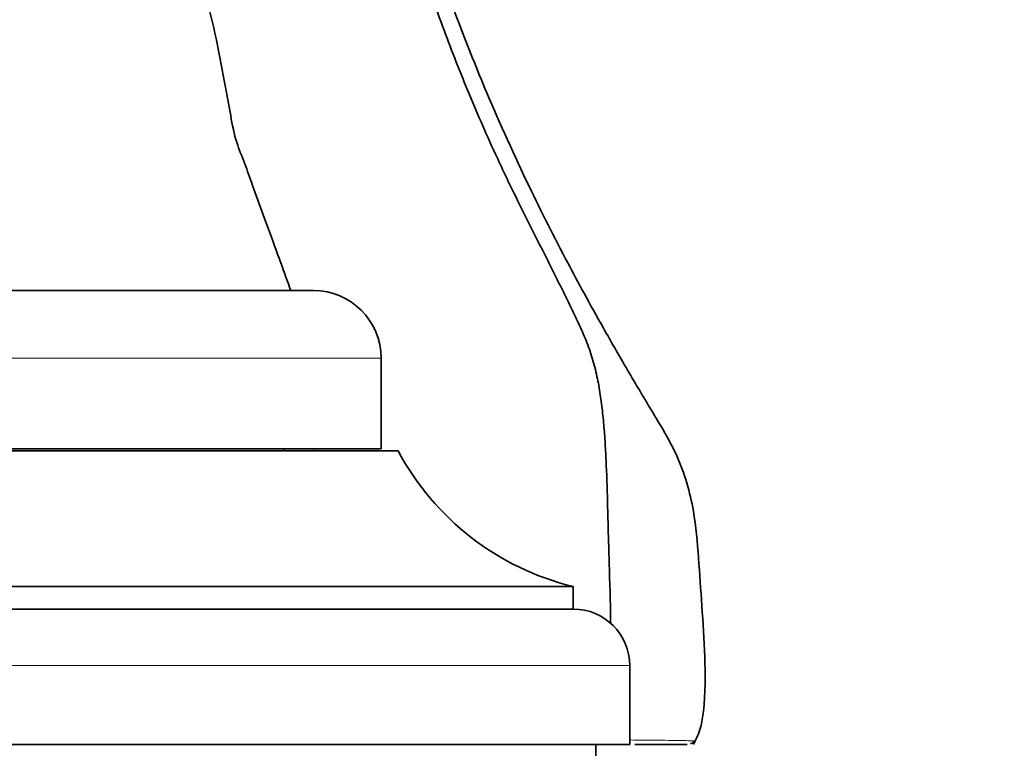
# Model space of a CAD drawing. Units: millimetres. Extents: x 0 to 2450, y 0 to 2763.
# Drawn here: x 474 to 517, y 1896 to 1929 of the extents above; entities that cross this region are included whole.
import ezdxf
from ezdxf import colors
from ezdxf.entities.mleader import LeaderData, LeaderLine
from ezdxf.math import Vec2, Vec3

# ---------------------------------------------------------------- set-up
doc = ezdxf.new("R2010")
doc.units = ezdxf.units.MM
doc.layers.add('DV7_Défaut', color=7, linetype='Continuous')
doc.layers.add('Défaut', color=7, linetype='Continuous')

# ---------------------------------------------------------------- blocks, each defined once
blk = doc.blocks.new('_DOT')
at = {"color": 0}
blk.add_line((0, 0), (-1, 0), dxfattribs=at)
at = {"color": 0, "const_width": 0.333}
blk.add_lwpolyline([(-0.1665, 0, 1), (0.1665, 0, 1)], format="xyb", close=True, dxfattribs=at)
blk = doc.blocks.new('SE6')
at = {"layer": 'DV7_Défaut', "color": 7, "linetype": 'Continuous', "lineweight": 35}
for p, q in [((454.578, 1916.69), (486.578, 1916.69)), ((489.578, 1909.69), (489.578, 1913.69)), ((450.828, 1909.59), (490.328, 1909.59)), ((451.578, 1909.69), (489.578, 1909.69)), ((485.278, 1909.59), (485.278, 1909.69)), ((443.078, 1903.59), (498.078, 1903.59)), ((498.078, 1902.59), (498.078, 1903.59)), ((443.078, 1902.59), (498.078, 1902.59)), ((500.578, 1896.59), (500.578, 1900.09)), ((440.578, 1896.59), (500.578, 1896.59)), ((499.078, 1896.09), (499.078, 1896.59)), ((503.115, 1896.59), (500.799, 1896.59))]:
    blk.add_line(p, q, dxfattribs=at)
at = {"layer": 'DV7_Défaut', "color": 7, "linetype": 'Continuous', "lineweight": 18}
for p, q in [((451.578, 1913.69), (489.578, 1913.69)), ((440.578, 1900.09), (500.578, 1900.09))]:
    blk.add_line(p, q, dxfattribs=at)
at = {"layer": 'DV7_Défaut', "color": 7, "linetype": 'Continuous', "lineweight": 35}
for centre, radius, start, end in [((486.578, 1913.69), 3, 0, 90), ((500.908, 1915.252), 12, 208.15, 256.3564), ((498.078, 1900.09), 2.5, 0, 90)]:
    blk.add_arc(centre, radius, start, end, dxfattribs=at)
for points, knots in [([(485.578, 1916.69), (485.278, 1917.513), (484.74, 1918.999), (484.02, 1920.95), (483.498, 1922.429), (483.084, 1923.431), (482.856, 1924.808), (482.548, 1926.455), (482.184, 1928.336), (481.587, 1930.551), (480.687, 1933.129), (479.347, 1936.022), (477.663, 1938.896), (474.823, 1942.628), (470.709, 1947.347), (467.771, 1950.901), (465.974, 1953.041)], [0, 0, 0, 0, 0.056829, 0.121587, 0.144929, 0.169145, 0.198629, 0.244034, 0.288907, 0.335225, 0.407633, 0.483452, 0.562503, 0.644559, 0.818722, 1, 1, 1, 1]), ([(499.736, 1901.959), (499.734, 1902.106), (499.731, 1902.252), (499.712, 1903.256), (499.686, 1904.105), (499.659, 1904.995), (499.656, 1905.093), (499.644, 1905.481), (499.635, 1905.764), (499.618, 1906.402), (499.609, 1906.749), (499.583, 1907.749), (499.566, 1908.363), (499.529, 1909.242), (499.515, 1909.528), (499.481, 1910.092), (499.462, 1910.369), (499.427, 1910.782), (499.414, 1910.919), (499.387, 1911.193), (499.373, 1911.329), (499.341, 1911.602), (499.323, 1911.739), (499.286, 1912.011), (499.265, 1912.146), (499.198, 1912.553), (499.146, 1912.822), (499.051, 1913.225), (499.017, 1913.359), (498.943, 1913.625), (498.903, 1913.758), (498.816, 1914.023), (498.769, 1914.155), (498.67, 1914.416), (498.618, 1914.545), (498.456, 1914.928), (498.341, 1915.179), (498.105, 1915.677), (497.986, 1915.924), (497.747, 1916.415), (497.627, 1916.659), (497.386, 1917.144), (497.206, 1917.505), (497.025, 1917.864), (496.905, 1918.103), (496.845, 1918.223), (496.545, 1918.818), (496.306, 1919.29), (495.834, 1920.231), (495.602, 1920.7), (495.26, 1921.402), (495.147, 1921.636), (494.98, 1921.988), (494.925, 1922.105), (494.815, 1922.339), (494.761, 1922.456), (494.49, 1923.042), (494.279, 1923.511), (493.867, 1924.45), (493.667, 1924.92), (493.277, 1925.86), (493.087, 1926.331), (492.716, 1927.272), (492.536, 1927.743), (492.184, 1928.685), (492.012, 1929.156), (491.678, 1930.099), (491.515, 1930.57), (491.198, 1931.513), (491.043, 1931.985), (490.741, 1932.929), (490.593, 1933.4), (490.306, 1934.344), (490.167, 1934.816), (489.895, 1935.761), (489.762, 1936.233), (489.505, 1937.178), (489.38, 1937.651), (489.138, 1938.597), (489.02, 1939.07), (488.729, 1940.287), (488.56, 1941.031), (488.401, 1941.776)], [0, 0, 0, 0, 0.006574, 0.006574, 0.045221, 0.045221, 0.050051, 0.050051, 0.064544, 0.064544, 0.083867, 0.083867, 0.122513, 0.122513, 0.141837, 0.141837, 0.16116, 0.16116, 0.170822, 0.170822, 0.180483, 0.180483, 0.190145, 0.190145, 0.199806, 0.199806, 0.21913, 0.21913, 0.228791, 0.228791, 0.238453, 0.238453, 0.248182, 0.248182, 0.25791, 0.25791, 0.277368, 0.277368, 0.296826, 0.296826, 0.316283, 0.316283, 0.335741, 0.345469, 0.345469, 0.355198, 0.355198, 0.394113, 0.394113, 0.433028, 0.433028, 0.452486, 0.452486, 0.462215, 0.462215, 0.471944, 0.471944, 0.510859, 0.510859, 0.549774, 0.549774, 0.588689, 0.588689, 0.627604, 0.627604, 0.666519, 0.666519, 0.705434, 0.705434, 0.744349, 0.744349, 0.783264, 0.783264, 0.822179, 0.822179, 0.861095, 0.861095, 0.90001, 0.90001, 0.938925, 0.938925, 1, 1, 1, 1]), ([(503.403, 1896.59), (503.531, 1896.862), (503.735, 1897.302), (503.934, 1898.638), (503.919, 1900.43), (503.776, 1902.696), (503.626, 1904.846), (503.445, 1907.095), (502.79, 1909.357), (501.545, 1911.366), (500.441, 1913.232), (499.45, 1914.953), (498.592, 1916.499), (497.473, 1918.582), (495.986, 1921.516), (494.389, 1925.051), (493.012, 1928.486), (491.916, 1931.529), (490.944, 1934.546), (490.063, 1937.627), (489.461, 1940.056), (489.144, 1941.491), (489.071, 1941.831)], [0, 0, 0, 0, 0.016959, 0.032136, 0.082013, 0.128714, 0.172804, 0.215829, 0.268578, 0.316852, 0.361889, 0.403288, 0.440049, 0.471569, 0.550027, 0.644093, 0.71218, 0.779618, 0.844782, 0.908807, 0.97845, 1, 1, 1, 1])]:
    blk.add_open_spline(points, degree=3, knots=knots, dxfattribs=at)
at = {"layer": 'DV7_Défaut', "color": 7, "linetype": 'Continuous', "lineweight": 18}
blk.add_open_spline([(486.622, 1909.595), (486.612, 1909.627), (486.602, 1909.659), (486.592, 1909.692)], degree=3, dxfattribs=at)
blk.add_open_spline([(500.627, 1896.797), (500.786, 1896.796), (501.23, 1896.792), (501.846, 1896.786), (502.637, 1896.776), (503.306, 1896.764), (503.49, 1896.759), (503.49, 1896.759), (503.49, 1896.759)], degree=3, knots=[0, 0, 0, 0, 0.08476, 0.246347, 0.388525, 0.691494, 0.999265, 1, 1, 1, 1], dxfattribs=at)
at = {"layer": 'DV7_Défaut', "color": 7, "linetype": 'Continuous', "lineweight": 35}
blk.add_open_spline([(503.266, 1896.634), (503.288, 1896.629), (503.362, 1896.671), (503.49, 1896.759)], degree=3, dxfattribs=at)

msp = doc.modelspace()

# ---------------------------------------------------------------- block references
at = {"layer": 'Défaut'}
msp.add_blockref('SE6', (0, 0), dxfattribs=at)

# ---------------------------------------------------------------- leaders
at = {"layer": 'Défaut', "color": 7, "linetype": 'Continuous', "lineweight": 18}
ml = msp.add_multileader_mtext('Standard', dxfattribs=at)
ml.set_content('{\\pxsm0.9;\\fSolid Edge ISO|b1||i0||c0|p34;\\W1.;03/10/2022\\P}', color=256)
ml.set_leader_properties()
ml.set_arrow_properties(name='DOT')
ml.build(insert=Vec2(0, 0))
ml.multileader.update_dxf_attribs({"leader_type": 0, "dogleg_length": 0, "arrow_head_size": 12})
ctx = ml.context
ctx.base_point, ctx.char_height, ctx.arrow_head_size, ctx.landing_gap_size = Vec3(2362.612, 2747.694), 12, 12, 4.2
notes = []
notes.append((ctx, [(0, (0, 0, 0), (0, 0), (1, 0), 1, [])]))
ctx.mtext.insert = Vec3(2364.612, 2753.814)
for ctx, leaders in notes:
    for number, flags, end, landing, length, lines in leaders:
        leader = LeaderData()
        leader.index, (leader.has_last_leader_line, leader.has_dogleg_vector, leader.attachment_direction) = number, flags
        leader.last_leader_point, leader.dogleg_vector, leader.dogleg_length = Vec3(end), Vec3(landing), length
        for number, points, colour, breaks in lines:
            line = LeaderLine()
            line.index, line.vertices, line.color, line.breaks = number, Vec3.list(points), colors.encode_raw_color(colour), breaks
            leader.lines.append(line)
        ctx.leaders.append(leader)

doc.saveas('drawing.dxf')
